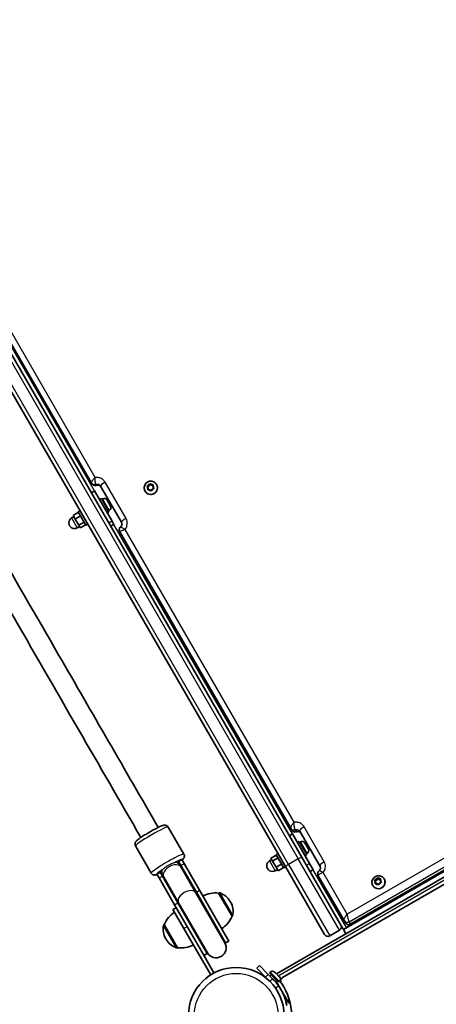
# Model space of a CAD drawing. Units: millimetres. Extents: x -5868 to 4027, y -5439 to 5729.
# Drawn here: x -139 to 193, y -2043 to -1259 of the extents above; entities that cross this region are included whole.
import ezdxf

# ---------------------------------------------------------------- set-up
doc = ezdxf.new("R2010")
doc.units = ezdxf.units.MM
doc.layers.add('Widoczne (ISO)', color=7, linetype='Continuous', lineweight=35)
doc.layers.add('Widoczne wąskie (ISO)', color=7, linetype='Continuous', lineweight=25)

msp = doc.modelspace()

# ---------------------------------------------------------------- linework, layer by layer
at = {"layer": 'Widoczne (ISO)'}
for p, q in [((85.71, -1925.99), (-559.49, -808.47)), ((-572.48, -815.97), (72.72, -1933.49)), ((-221.88, -1385.22), (-82.13, -1627.29)), ((-82.13, -1627.29), (-81.71, -1628.01)), ((-81.71, -1628.01), (-81.71, -1628.01)), ((-74.79, -1630), (-58.13, -1658.86)), ((-37.58, -1630.38), (-36.08, -1629.84)), ((-37.37, -1629.96), (-36.24, -1629.55)), ((-36.24, -1629.55), (-35.69, -1628.49)), ((-36.24, -1629.55), (-36.08, -1629.84)), ((-36.08, -1629.84), (-35.34, -1628.41)), ((-35.5, -1628.13), (-35.34, -1628.41)), ((-35.34, -1628.41), (-34.12, -1629.44)), ((-35.19, -1628.39), (-34.28, -1629.15)), ((-34.02, -1629.14), (-33.08, -1629.08)), ((-34.02, -1629.14), (-33.86, -1629.42)), ((-33.86, -1629.42), (-32.73, -1629.36)), ((-32.75, -1629.46), (-32.98, -1630.63)), ((-30.18, -1628.77), (-30.11, -1628.88)), ((-79.45, -1633.92), (-82.05, -1635.42)), ((-65.55, -1658.01), (-79.45, -1633.92)), ((-39.27, -1634.02), (-39.21, -1634.13)), ((-36.89, -1631.43), (-37.54, -1630.44)), ((-37.11, -1632.61), (-36.89, -1631.43)), ((-36.97, -1633), (-36.72, -1631.72)), ((-36.89, -1631.43), (-36.72, -1631.72)), ((-35.58, -1632.91), (-36.78, -1632.98)), ((-34.67, -1633.68), (-35.58, -1632.91)), ((-33.62, -1632.51), (-34.17, -1633.58)), ((-32.49, -1632.1), (-33.62, -1632.51)), ((-32.98, -1630.63), (-32.33, -1631.63)), ((-32.98, -1630.63), (-32.81, -1630.92)), ((-32.81, -1630.92), (-32.12, -1631.97)), ((-74.07, -1640.05), (-75.45, -1640.85)), ((-68.07, -1650.44), (-74.07, -1640.05)), ((-73.05, -1640.33), (-73.69, -1640.7)), ((-69.56, -1641.26), (-69.35, -1641.62)), ((-69.35, -1641.62), (-69.2, -1641.87)), ((-69.2, -1641.87), (-69.2, -1641.88)), ((-69.2, -1641.88), (-68.17, -1643.67)), ((-68.17, -1643.67), (-67.91, -1644.11)), ((-67.91, -1644.11), (-67.02, -1645.65)), ((-67.02, -1645.65), (-66.93, -1645.82)), ((-66.93, -1645.82), (-66.87, -1645.92)), ((-92.3, -1650.87), (-96.63, -1653.37)), ((-96.63, -1653.37), (-94.94, -1656.3)), ((-91.04, -1649.85), (-92.43, -1650.65)), ((-86.43, -1661.04), (-92.43, -1650.65)), ((-68.07, -1650.44), (-69.45, -1651.24)), ((-67.8, -1649.42), (-68.44, -1649.79)), ((-96.01, -1654.45), (-97.74, -1655.45)), ((-90.61, -1653.8), (-94.94, -1656.3)), ((-94.94, -1656.3), (-92.07, -1661.27)), ((-87.74, -1658.77), (-92.07, -1661.27)), ((-92.07, -1661.27), (-90.89, -1663.32)), ((-86.56, -1660.82), (-90.89, -1663.32)), ((-85.04, -1660.24), (-86.43, -1661.04)), ((-64.09, -1660.53), (-66.69, -1662.03)), ((-65.55, -1658.01), (-64.09, -1660.53)), ((-91.51, -1662.24), (-93.24, -1663.24)), ((-59.46, -1666.55), (76.67, -1902.34)), ((609.04, -1710.22), (70.19, -2021.32)), ((551.62, -1732.98), (118.61, -1982.98)), ((553.62, -1736.44), (120.61, -1986.44)), ((547.54, -1734.51), (124.49, -1978.76)), ((-8.39, -1923.1), (-20.84, -1901.53)), ((76.67, -1902.34), (77.52, -1903.8)), ((77.52, -1903.8), (77.52, -1903.81)), ((78.13, -1906.86), (75.53, -1908.36)), ((91.76, -1930.48), (78.13, -1906.86)), ((83.9, -1904.85), (100.02, -1932.78)), ((-34.37, -1938.1), (-46.83, -1916.53)), ((83.51, -1912.99), (82.13, -1913.79)), ((89.51, -1923.38), (83.51, -1912.99)), ((84.53, -1913.27), (83.89, -1913.64)), ((88.03, -1914.2), (88.13, -1914.38)), ((88.13, -1914.38), (88.25, -1914.59)), ((88.25, -1914.59), (89.2, -1916.23)), ((89.2, -1916.23), (89.29, -1916.39)), ((89.45, -1916.67), (90.44, -1918.39)), ((90.44, -1918.39), (90.58, -1918.62)), ((90.58, -1918.62), (90.72, -1918.86)), ((-12.55, -1928.9), (-9.95, -1927.4)), ((-8.2, -1930.44), (-9.95, -1927.4)), ((61.57, -1927.39), (59.84, -1928.39)), ((65.27, -1923.79), (60.94, -1926.29)), ((60.94, -1926.29), (62.23, -1928.53)), ((66.56, -1926.03), (62.23, -1928.53)), ((66.54, -1922.79), (65.15, -1923.59)), ((71.15, -1933.98), (65.15, -1923.59)), ((85.71, -1925.99), (116.61, -1979.51)), ((89.51, -1923.38), (88.13, -1924.18)), ((89.78, -1922.36), (89.14, -1922.73)), ((-11.31, -1932.04), (-13.15, -1928.87)), ((-10.79, -1931.94), (-12.55, -1928.9)), ((-10.59, -1933.3), (-11.31, -1932.04)), ((-10.79, -1931.94), (1.54, -1953.3)), ((-10.59, -1933.3), (1.26, -1953.81)), ((-8.2, -1930.44), (4.14, -1951.8)), ((62.23, -1928.53), (65.12, -1933.52)), ((66.07, -1935.18), (64.34, -1936.18)), ((69.45, -1931.02), (65.12, -1933.52)), ((65.12, -1933.52), (66.71, -1936.28)), ((71.04, -1933.78), (66.71, -1936.28)), ((72.54, -1933.18), (71.15, -1933.98)), ((103.62, -1987.01), (72.72, -1933.49)), ((91.76, -1930.48), (94.63, -1935.45)), ((94.63, -1935.45), (92.04, -1936.95)), ((-29.87, -1938.9), (-27.27, -1937.4)), ((-29.87, -1938.9), (-28.11, -1941.94)), ((-15.78, -1963.3), (-28.11, -1941.94)), ((-27.27, -1937.4), (-25.52, -1940.44)), ((-27, -1936.87), (-25.17, -1940.04)), ((-13.19, -1961.8), (-25.52, -1940.44)), ((-25.17, -1940.04), (-24.44, -1941.3)), ((-24.44, -1941.3), (-12.6, -1961.81)), ((98.56, -1940.26), (119.15, -1975.92)), ((143.72, -1943.63), (144.85, -1943.22)), ((144.85, -1943.22), (145.42, -1942.18)), ((144.85, -1943.22), (145.2, -1943.81)), ((145.2, -1943.81), (145.96, -1942.42)), ((145.61, -1941.83), (145.96, -1942.42)), ((145.91, -1942.07), (146.79, -1942.79)), ((145.96, -1942.42), (147.14, -1943.39)), ((147.05, -1942.77), (147.98, -1942.69)), ((147.05, -1942.77), (147.4, -1943.37)), ((147.4, -1943.37), (148.25, -1943.3)), ((148.3, -1943.05), (148.05, -1944.19)), ((151.1, -1942.75), (151.23, -1942.97)), ((142.01, -1948), (142.14, -1948.22)), ((144.17, -1945.04), (143.55, -1944.1)), ((143.72, -1944.36), (145.2, -1943.81)), ((143.93, -1946.18), (144.17, -1945.04)), ((144.17, -1945.04), (144.52, -1945.64)), ((145.43, -1946.44), (144.25, -1946.53)), ((144.33, -1946.53), (144.52, -1945.64)), ((146.32, -1947.16), (145.43, -1946.44)), ((147.37, -1946.01), (146.81, -1947.05)), ((148.5, -1945.59), (147.37, -1946.01)), ((148.05, -1944.19), (148.68, -1945.13)), ((148.05, -1944.19), (148.4, -1944.78)), ((148.4, -1944.78), (148.85, -1945.47)), ((24.2, -1993.56), (1.26, -1953.81)), ((24.89, -1993.74), (1.54, -1953.3)), ((27.48, -1992.24), (4.14, -1951.8)), ((19.3, -1954.06), (19.35, -1954.03)), ((29.95, -1972.51), (19.3, -1954.06)), ((-14.44, -1965.63), (-17.04, -1967.13)), ((-8.29, -1982.28), (-17.04, -1967.13)), ((-15.78, -1963.3), (4.54, -1998.51)), ((-13.19, -1961.8), (10.16, -2002.24)), ((-12.6, -1961.81), (10.35, -2001.56)), ((28.8, -1961.21), (28.51, -1960.71)), ((29.95, -1972.51), (30, -1972.47)), ((137.66, -1971.98), (121.21, -1981.48)), ((140.26, -1970.48), (139.9, -1969.86)), ((-24.01, -1979.06), (-24.06, -1979.09)), ((-24.01, -1979.06), (-13.36, -1997.51)), ((-8.29, -1982.28), (12.96, -2019.09)), ((116.61, -1979.51), (118.61, -1982.98)), ((119.15, -1975.92), (120.12, -1977.58)), ((120.12, -1977.58), (120.12, -1977.58)), ((-22.85, -1990.36), (-22.56, -1990.86)), ((120.61, -1986.44), (65.33, -2018.35)), ((107.72, -1988.11), (115.51, -1983.61)), ((118.61, -1982.98), (120.61, -1986.44)), ((-13.36, -1997.51), (-13.41, -1997.54)), ((15.56, -2017.59), (4.54, -1998.51)), ((24.89, -1993.74), (27.48, -1992.24)), ((7.57, -2003.74), (10.16, -2002.24)), ((51.71, -2011.66), (49.59, -2013.78)), ((56.66, -2020.85), (49.59, -2013.78)), ((51.71, -2011.66), (58.78, -2018.73)), ((15.56, -2017.59), (12.96, -2019.09)), ((56.66, -2020.85), (60.19, -2024.39)), ((62.31, -2022.26), (58.78, -2018.73)), ((60.26, -2016.9), (59.73, -2017.42)), ((59.73, -2017.42), (67.16, -2024.85)), ((61.15, -2019.19), (60.19, -2020.14)), ((63.88, -2016.9), (64.57, -2017.59)), ((64.57, -2017.59), (64.61, -2017.63)), ((64.61, -2017.63), (64.59, -2017.64)), ((64.61, -2017.63), (64.79, -2017.81)), ((64.87, -2017.89), (66.44, -2019.47)), ((66.44, -2019.47), (66.69, -2019.71)), ((66.77, -2019.79), (67.65, -2020.68)), ((67.65, -2020.68), (67.68, -2020.7)), ((58.07, -2022.26), (57.99, -2022.35)), ((65.39, -2023.43), (64.36, -2024.46)), ((74.09, -2039.86), (64.89, -2023.93)), ((67.68, -2024.32), (67.16, -2024.85)), ((75.09, -2041.59), (74.09, -2039.86)), ((75.09, -2041.59), (76.12, -2041))]:
    msp.add_line(p, q, dxfattribs=at)
msp.add_circle((33.29, -2051.29), 38.05, dxfattribs=at)
for centre, radius, start, end in [((-71.77, -1642.54), 2.56, 30, 120), ((-69.08, -1647.2), 2.56, 300, 30), ((-95.49, -1659.34), 4.5, 120, 300), ((85.81, -1915.48), 2.56, 30, 120), ((88.5, -1920.14), 2.56, 300, 30), ((-19.91, -1933.15), 8.5, 10.25008, 30), ((62.09, -1932.28), 4.5, 120, 300), ((-19.91, -1933.15), 8.5, 210, 229.74992), ((16.7, -1975.91), 22, 83.21087, 116.93797), ((19.85, -1954.89), 1, 71.95918, 120), ((15.52, -1968.21), 15, 30, 71.95918), ((15.81, -1968.71), 15, 348.04082, 30), ((-3.79, -1987.73), 22, 123.06203, 156.78913), ((9.73, -1963.84), 22, 303.06203, 336.78913), ((29.5, -1971.61), 1, 300, 348.04082), ((-9.86, -1982.86), 15, 168.04082, 210), ((-23.56, -1979.96), 1, 120, 168.04082), ((114.01, -1981.01), 3, 300, 30), ((106.22, -1985.51), 3, 210, 300), ((-9.57, -1983.36), 15, 210, 251.95918), ((-13.91, -1996.67), 1, 251.95918, 300), ((-10.75, -1975.66), 22, 263.21087, 296.93797), ((17.27, -1997.56), 8, 210, 30), ((17.52, -1997.99), 8.5, 30, 49.74992), ((17.52, -1997.99), 8.5, 190.25008, 210), ((62.07, -2018.71), 2.56, 46.54067, 135), ((60.97, -2019.01), 0.25, 315, 45), ((65.87, -2022.51), 2.56, 315, 43.45933), ((71.74, -2024.01), 3.1, 120, 215.35459), ((33.29, -2051.29), 41.05, 34.88186, 45), ((65.57, -2023.61), 0.25, 45, 135), ((33.29, -2051.29), 44.05, 324.64541, 35.35459)]:
    msp.add_arc(centre, radius, start, end, dxfattribs=at)
for centre, major_axis, ratio, start_param, end_param in [((-34.66, -1631.5), (4.55, 2.63), 0.986376, 3.141593, 6.283185), ((-34.16, -1629.01), (-0.164, -0.095), 0.986376, 0.342347, 1.859948), ((-34, -1629.29), (-0.164, -0.095), 0.986376, 0.342347, 1.859948), ((-56.71, -1664.97), (-3.13, -0.47), 0.995567, 0.361103, 0.371355), ((101.25, -1938.71), (-2.69, -1.53), 0.945131, 0, 0.005476), ((146.68, -1945.6), (4.55, 2.63), 0.938484, 3.141593, 6.283185), ((146.92, -1942.65), (-0.164, -0.095), 0.938484, 0.342347, 1.859948), ((147.26, -1943.25), (-0.164, -0.095), 0.938484, 0.342347, 1.859948)]:
    msp.add_ellipse(centre, major_axis=major_axis, ratio=ratio, start_param=start_param, end_param=end_param, dxfattribs=at)
for points, knots in [([(1.89, -574.71), (18.41, -603.32), (34.94, -631.95), (87.93, -723.74), (124.44, -786.97), (197.49, -913.5), (234.05, -976.83), (307.16, -1103.46), (343.73, -1166.79), (416.81, -1293.37), (453.33, -1356.63), (516.18, -1465.48), (542.53, -1511.12), (568.84, -1556.7)], [0.045301, 0.045301, 0.045301, 0.045301, 10.000346, 10.000346, 31.936373, 31.936373, 53.870472, 53.870472, 75.804571, 75.804571, 97.738671, 97.738671, 113.599089, 113.599089, 113.599089, 113.599089]), ([(554.99, -1564.7), (538.47, -1536.09), (521.94, -1507.46), (468.95, -1415.68), (432.44, -1352.45), (359.39, -1225.91), (322.83, -1162.59), (249.71, -1035.95), (213.15, -972.62), (140.07, -846.05), (103.55, -782.79), (40.7, -673.93), (14.35, -628.29), (-11.97, -582.71)], [0.045301, 0.045301, 0.045301, 0.045301, 10.000346, 10.000346, 31.936373, 31.936373, 53.870472, 53.870472, 75.804571, 75.804571, 97.738671, 97.738671, 113.599089, 113.599089, 113.599089, 113.599089]), ([(-595.75, -919.76), (-579.24, -948.37), (-562.7, -977), (-509.71, -1068.79), (-473.21, -1132.02), (-400.15, -1258.55), (-363.59, -1321.88), (-290.48, -1448.51), (-253.91, -1511.84), (-180.84, -1638.42), (-144.31, -1701.68), (-81.47, -1810.53), (-55.12, -1856.17), (-28.8, -1901.75)], [0.045301, 0.045301, 0.045301, 0.045301, 10.000346, 10.000346, 31.936373, 31.936373, 53.870472, 53.870472, 75.804571, 75.804571, 97.738671, 97.738671, 113.599089, 113.599089, 113.599089, 113.599089]), ([(-42.66, -1909.75), (-59.17, -1881.14), (-75.71, -1852.51), (-128.7, -1760.73), (-165.2, -1697.5), (-238.26, -1570.96), (-274.82, -1507.64), (-347.93, -1381), (-384.5, -1317.67), (-457.57, -1191.1), (-494.1, -1127.84), (-556.94, -1018.98), (-583.29, -973.34), (-609.61, -927.76)], [0.045301, 0.045301, 0.045301, 0.045301, 10.000346, 10.000346, 31.936373, 31.936373, 53.870472, 53.870472, 75.804571, 75.804571, 97.738671, 97.738671, 113.599089, 113.599089, 113.599089, 113.599089]), ([(-81.71, -1628.01), (-81.61, -1628.19), (-81.47, -1628.39), (-81.09, -1628.79), (-80.85, -1628.99), (-80.28, -1629.32), (-79.94, -1629.45), (-79.29, -1629.58), (-78.97, -1629.58), (-78.43, -1629.53), (-78.19, -1629.47), (-78, -1629.4)], [0, 0, 0, 0, 0.00482471, 0.00482471, 0.00964941, 0.00964941, 0.01447412, 0.01447412, 0.01929882, 0.01929882, 0.02412353, 0.02412353, 0.02412353, 0.02412353]), ([(-78, -1629.4), (-77.73, -1629.31), (-77.44, -1629.26), (-76.87, -1629.22), (-76.59, -1629.25), (-76.04, -1629.37), (-75.78, -1629.47), (-75.29, -1629.73), (-75.07, -1629.89), (-74.68, -1630.27), (-74.51, -1630.48), (-74.37, -1630.72)], [0.948346, 0.948346, 0.948346, 0.948346, 1.164002, 1.164002, 1.379658, 1.379658, 1.595315, 1.595315, 1.810971, 1.810971, 2.026627, 2.026627, 2.026627, 2.026627]), ([(-39.27, -1634.02), (-39.55, -1633.54), (-39.74, -1633.02), (-39.97, -1631.93), (-39.99, -1631.37), (-39.86, -1630.27), (-39.71, -1629.73), (-39.24, -1628.71), (-38.92, -1628.25), (-38.15, -1627.43), (-37.7, -1627.08), (-36.72, -1626.55), (-36.18, -1626.36), (-35.07, -1626.16), (-34.5, -1626.15), (-33.4, -1626.31), (-32.85, -1626.47), (-31.85, -1626.97), (-31.4, -1627.3), (-30.68, -1628.02), (-30.4, -1628.38), (-30.18, -1628.77)], [0.198149, 0.198149, 0.198149, 0.198149, 0.514909, 0.514909, 0.832312, 0.832312, 1.151385, 1.151385, 1.472484, 1.472484, 1.795173, 1.795173, 2.118395, 2.118395, 2.440882, 2.440882, 2.761646, 2.761646, 3.080376, 3.080376, 3.339741, 3.339741, 3.339741, 3.339741]), ([(-58.81, -1662.63), (-58.59, -1662.44), (-58.4, -1662.22), (-58.09, -1661.74), (-57.97, -1661.49), (-57.8, -1660.95), (-57.75, -1660.68), (-57.73, -1660.13), (-57.76, -1659.86), (-57.89, -1659.34), (-57.99, -1659.09), (-58.13, -1658.86)], [0.94896, 0.94896, 0.94896, 0.94896, 1.164493, 1.164493, 1.380027, 1.380027, 1.59556, 1.59556, 1.811094, 1.811094, 2.026627, 2.026627, 2.026627, 2.026627]), ([(-59.48, -1666.52), (-59.58, -1666.34), (-59.68, -1666.12), (-59.83, -1665.59), (-59.88, -1665.28), (-59.88, -1664.61), (-59.81, -1664.27), (-59.6, -1663.65), (-59.45, -1663.37), (-59.13, -1662.93), (-58.96, -1662.76), (-58.81, -1662.63)], [0, 0, 0, 0, 0.00552326, 0.00552326, 0.01104653, 0.01104653, 0.01656979, 0.01656979, 0.02209305, 0.02209305, 0.02761631, 0.02761631, 0.02761631, 0.02761631]), ([(-46.83, -1916.53), (-47, -1916.23), (-47.12, -1915.9), (-47.25, -1915.26), (-47.25, -1914.95), (-47.2, -1914.36), (-47.12, -1914.11), (-46.95, -1913.63), (-46.85, -1913.44), (-46.6, -1913.02), (-46.46, -1912.85), (-45.94, -1912.23), (-45.56, -1911.92), (-44.29, -1910.88), (-43.22, -1910.12), (-40.98, -1908.63), (-39.91, -1907.95), (-37.67, -1906.59), (-36.51, -1905.9), (-34.18, -1904.57), (-33.03, -1903.93), (-30.81, -1902.75), (-29.75, -1902.21), (-27.81, -1901.28), (-26.94, -1900.89), (-25.71, -1900.4), (-25.29, -1900.25), (-24.52, -1900.05), (-24.22, -1899.97), (-23.53, -1899.96), (-23.36, -1899.97), (-22.87, -1900.04), (-22.51, -1900.11), (-21.78, -1900.5), (-21.45, -1900.74), (-21.05, -1901.22), (-20.94, -1901.37), (-20.84, -1901.53)], [6.283185, 6.283185, 6.283185, 6.283185, 6.312617, 6.312617, 6.344971, 6.344971, 6.385479, 6.385479, 6.439044, 6.439044, 6.524903, 6.524903, 6.78179, 6.78179, 7.236892, 7.236892, 7.573988, 7.573988, 7.902371, 7.902371, 8.229329, 8.229329, 8.559066, 8.559066, 8.901545, 8.901545, 9.118132, 9.118132, 9.271455, 9.271455, 9.313256, 9.313256, 9.370594, 9.370594, 9.408936, 9.408936, 9.424778, 9.424778, 9.424778, 9.424778]), ([(77.52, -1903.81), (77.63, -1903.99), (77.77, -1904.2), (78.17, -1904.62), (78.42, -1904.83), (79.01, -1905.16), (79.35, -1905.28), (80.01, -1905.41), (80.33, -1905.42), (80.88, -1905.36), (81.12, -1905.3), (81.32, -1905.23), (81.32, -1905.23), (81.32, -1905.23)], [0, 0, 0, 0, 0.01009467, 0.01009467, 0.02018934, 0.02018934, 0.03025282, 0.03025282, 0.04034749, 0.04034749, 0.05044217, 0.05044217, 0.05047336, 0.05047336, 0.05047336, 0.05047336]), ([(81.32, -1905.23), (81.6, -1905.14), (81.89, -1905.08), (82.46, -1905.04), (82.74, -1905.06), (83.27, -1905.17), (83.51, -1905.25), (83.95, -1905.48), (84.15, -1905.62), (84.49, -1905.94), (84.63, -1906.12), (84.74, -1906.31), (84.74, -1906.32), (84.74, -1906.32)], [0.007825, 0.007825, 0.007825, 0.007825, 0.220415, 0.220415, 0.434876, 0.434876, 0.649338, 0.649338, 0.863799, 0.863799, 1.07826, 1.07826, 1.080131, 1.080131, 1.080131, 1.080131]), ([(-9.73, -1927.78), (-9.54, -1927.61), (-9.36, -1927.44), (-8.95, -1927.03), (-8.73, -1926.8), (-8.37, -1926.21), (-8.29, -1926.06), (-8.11, -1925.61), (-8, -1925.26), (-7.97, -1924.43), (-8.01, -1924.02), (-8.22, -1923.43), (-8.3, -1923.26), (-8.39, -1923.1)], [2.7166296, 2.7166296, 2.7166296, 2.7166296, 2.8349466, 2.8349466, 2.9882696, 2.9882696, 3.0300705, 3.0300705, 3.0874089, 3.0874089, 3.1257506, 3.1257506, 3.1415927, 3.1415927, 3.1415927, 3.1415927]), ([(100.02, -1932.78), (100.13, -1932.97), (100.21, -1933.17), (100.32, -1933.61), (100.34, -1933.84), (100.32, -1934.33), (100.27, -1934.58), (100.1, -1935.08), (99.98, -1935.33), (99.66, -1935.81), (99.46, -1936.04), (99.23, -1936.24)], [4.932173, 4.932173, 4.932173, 4.932173, 5.146398, 5.146398, 5.360624, 5.360624, 5.57485, 5.57485, 5.789075, 5.789075, 6.003301, 6.003301, 6.003301, 6.003301]), ([(-34.37, -1938.1), (-34.2, -1938.4), (-33.97, -1938.67), (-33.48, -1939.11), (-33.21, -1939.26), (-32.68, -1939.51), (-32.42, -1939.58), (-31.92, -1939.67), (-31.7, -1939.67), (-31.22, -1939.66), (-31, -1939.63), (-30.37, -1939.51), (-30.03, -1939.41), (-29.65, -1939.28)], [0, 0, 0, 0, 0.0294315, 0.0294315, 0.061786, 0.061786, 0.1022934, 0.1022934, 0.1558584, 0.1558584, 0.2417181, 0.2417181, 0.4249631, 0.4249631, 0.4249631, 0.4249631]), ([(98.56, -1940.24), (98.45, -1940.05), (98.34, -1939.82), (98.18, -1939.26), (98.13, -1938.94), (98.14, -1938.26), (98.2, -1937.9), (98.43, -1937.27), (98.58, -1936.99), (98.91, -1936.55), (99.07, -1936.37), (99.23, -1936.24)], [0, 0, 0, 0, 0.01081733, 0.01081733, 0.02163467, 0.02163467, 0.032452, 0.032452, 0.04326933, 0.04326933, 0.05408667, 0.05408667, 0.05408667, 0.05408667]), ([(98.56, -1940.26), (98.56, -1940.26), (98.56, -1940.26), (98.56, -1940.25), (98.56, -1940.25), (98.56, -1940.25)], [0, 0, 0, 0, 0.0001562074, 0.0001562074, 0.0003124147, 0.0003124147, 0.0003124147, 0.0003124147]), ([(142.01, -1948), (141.74, -1947.54), (141.55, -1947.03), (141.34, -1945.99), (141.32, -1945.44), (141.45, -1944.37), (141.6, -1943.84), (142.06, -1942.85), (142.38, -1942.38), (143.14, -1941.56), (143.59, -1941.21), (144.58, -1940.66), (145.12, -1940.46), (146.23, -1940.24), (146.8, -1940.22), (147.92, -1940.36), (148.46, -1940.52), (149.45, -1941.01), (149.91, -1941.33), (150.61, -1942.02), (150.88, -1942.37), (151.1, -1942.75)], [0.198149, 0.198149, 0.198149, 0.198149, 0.503124, 0.503124, 0.811095, 0.811095, 1.126774, 1.126774, 1.451732, 1.451732, 1.783904, 1.783904, 2.118611, 2.118611, 2.450249, 2.450249, 2.774114, 2.774114, 3.088426, 3.088426, 3.339741, 3.339741, 3.339741, 3.339741]), ([(120.12, -1977.58), (120.23, -1977.78), (120.38, -1978.01), (120.84, -1978.47), (121.15, -1978.71), (121.82, -1979.03), (122.17, -1979.13), (122.85, -1979.21), (123.17, -1979.19), (123.79, -1979.08), (124.06, -1978.97), (124.36, -1978.83), (124.43, -1978.79), (124.49, -1978.76)], [-0.31317419, -0.31317419, -0.31317419, -0.31317419, -0.30128147, -0.30128147, -0.28938874, -0.28938874, -0.2795514, -0.2795514, -0.26971765, -0.26971765, -0.25783755, -0.25783755, -0.25371058, -0.25371058, -0.25371058, -0.25371058]), ([(66.96, -2027.81), (67.82, -2029.04), (68.6, -2030.31), (70.39, -2033.58), (71.27, -2035.59), (72.34, -2038.6), (72.65, -2039.6), (73.18, -2041.58), (73.4, -2042.53), (73.59, -2043.51)], [0, 0, 0, 0, 0.449033, 0.449033, 1.125971, 1.125971, 1.466904, 1.466904, 1.810017, 1.810017, 1.810017, 1.810017])]:
    msp.add_open_spline(points, degree=3, knots=knots, dxfattribs=at)
for points in [[(-37.76, -1630.1), (-37.63, -1630.05), (-37.5, -1630.01), (-37.37, -1629.96)], [(-37.54, -1630.44), (-37.61, -1630.33), (-37.68, -1630.22), (-37.76, -1630.1)], [(-35.69, -1628.49), (-35.63, -1628.37), (-35.57, -1628.25), (-35.5, -1628.13)], [(-35.5, -1628.13), (-35.4, -1628.22), (-35.29, -1628.3), (-35.19, -1628.39)], [(-33.08, -1629.08), (-32.95, -1629.07), (-32.82, -1629.07), (-32.67, -1629.06)], [(-32.67, -1629.06), (-32.7, -1629.2), (-32.73, -1629.33), (-32.75, -1629.46)], [(-37.19, -1633.01), (-37.16, -1632.87), (-37.14, -1632.74), (-37.11, -1632.61)], [(-36.78, -1632.98), (-36.91, -1632.99), (-37.05, -1633), (-37.19, -1633.01)], [(-34.36, -1633.94), (-34.47, -1633.85), (-34.57, -1633.76), (-34.67, -1633.68)], [(-34.17, -1633.58), (-34.23, -1633.69), (-34.3, -1633.82), (-34.36, -1633.94)], [(-32.1, -1631.97), (-32.24, -1632.01), (-32.37, -1632.06), (-32.49, -1632.1)], [(-32.33, -1631.63), (-32.26, -1631.73), (-32.18, -1631.85), (-32.1, -1631.97)], [(-69.2, -1641.88), (-69.26, -1641.77), (-69.34, -1641.65), (-69.42, -1641.54)], [(-69.42, -1641.54), (-69.39, -1641.56), (-69.37, -1641.59), (-69.35, -1641.62)], [(-68.04, -1643.93), (-68.07, -1643.84), (-68.12, -1643.75), (-68.17, -1643.67)], [(-67.91, -1644.11), (-67.95, -1644.05), (-67.99, -1643.99), (-68.04, -1643.93)], [(-66.84, -1646), (-66.9, -1645.88), (-66.96, -1645.76), (-67.02, -1645.65)], [(-66.93, -1645.82), (-66.89, -1645.87), (-66.87, -1645.93), (-66.84, -1646)], [(88.25, -1914.59), (88.19, -1914.48), (88.11, -1914.36), (88.03, -1914.25)], [(88.03, -1914.25), (88.07, -1914.29), (88.1, -1914.34), (88.13, -1914.38)], [(89.3, -1916.45), (89.27, -1916.38), (89.24, -1916.3), (89.2, -1916.23)], [(89.29, -1916.39), (89.32, -1916.44), (89.34, -1916.49), (89.37, -1916.54)], [(89.45, -1916.67), (89.41, -1916.6), (89.36, -1916.53), (89.3, -1916.45)], [(90.63, -1918.75), (90.57, -1918.62), (90.51, -1918.5), (90.44, -1918.39)], [(90.58, -1918.62), (90.6, -1918.66), (90.62, -1918.7), (90.63, -1918.75)], [(-12.56, -1929.88), (-12.43, -1929.79), (-12.3, -1929.71), (-12.18, -1929.62)], [(-26.83, -1938.08), (-26.7, -1938.02), (-26.56, -1937.95), (-26.42, -1937.88)], [(143.34, -1943.78), (143.47, -1943.73), (143.6, -1943.68), (143.72, -1943.63)], [(145.42, -1942.18), (145.48, -1942.06), (145.55, -1941.95), (145.61, -1941.83)], [(145.61, -1941.83), (145.71, -1941.91), (145.81, -1941.99), (145.91, -1942.07)], [(147.98, -1942.69), (148.11, -1942.68), (148.25, -1942.67), (148.39, -1942.67)], [(148.39, -1942.67), (148.36, -1942.8), (148.33, -1942.93), (148.3, -1943.05)], [(143.55, -1944.1), (143.48, -1943.99), (143.41, -1943.89), (143.34, -1943.78)], [(143.85, -1946.57), (143.87, -1946.43), (143.9, -1946.3), (143.93, -1946.18)], [(144.25, -1946.53), (144.12, -1946.54), (143.98, -1946.55), (143.85, -1946.57)], [(146.62, -1947.41), (146.51, -1947.32), (146.41, -1947.24), (146.32, -1947.16)], [(146.81, -1947.05), (146.75, -1947.16), (146.68, -1947.28), (146.62, -1947.41)], [(148.89, -1945.46), (148.76, -1945.5), (148.62, -1945.55), (148.5, -1945.59)], [(148.68, -1945.13), (148.74, -1945.23), (148.81, -1945.34), (148.89, -1945.46)], [(63.88, -2016.9), (63.86, -2016.88), (63.84, -2016.87), (63.83, -2016.85)], [(64.58, -2017.62), (64.58, -2017.61), (64.58, -2017.6), (64.57, -2017.59)], [(64.87, -2017.89), (64.78, -2017.8), (64.68, -2017.71), (64.58, -2017.62)], [(64.79, -2017.81), (64.79, -2017.81), (64.8, -2017.82), (64.8, -2017.82)], [(66.69, -2019.74), (66.61, -2019.64), (66.53, -2019.55), (66.44, -2019.47)], [(66.69, -2019.71), (66.71, -2019.73), (66.73, -2019.75), (66.75, -2019.78)], [(66.77, -2019.79), (66.75, -2019.77), (66.72, -2019.75), (66.69, -2019.74)], [(67.88, -2020.93), (67.81, -2020.84), (67.73, -2020.75), (67.65, -2020.68)], [(67.68, -2020.7), (67.75, -2020.77), (67.82, -2020.85), (67.88, -2020.93)]]:
    msp.add_open_spline(points, degree=3, dxfattribs=at)
at = {"layer": 'Widoczne wąskie (ISO)'}
for p, q in [((-561.62, -810.79), (82.64, -1926.67)), ((74.85, -1931.17), (-569.41, -815.29)), ((-42.66, -1909.75), (-609.61, -927.76)), ((-79.45, -1633.92), (-227.29, -1377.86)), ((-78.97, -1623.25), (-217.18, -1383.86)), ((-78.46, -1628.65), (-78.46, -1628.65)), ((-78.04, -1629.36), (-78.46, -1628.65)), ((-54.41, -1655.79), (-71.04, -1627)), ((-34.28, -1629.15), (-34.12, -1629.44)), ((-67.8, -1649.42), (-73.05, -1640.33)), ((-97.74, -1655.45), (-93.24, -1663.24)), ((-65.55, -1658.01), (-68.14, -1659.51)), ((78.13, -1906.86), (-64.09, -1660.53)), ((79.48, -1897.69), (-55.15, -1664.52)), ((66.8, -2019.82), (612.65, -1704.67)), ((539.53, -1729.53), (121.67, -1970.78)), ((123.29, -1976.88), (546.69, -1732.43)), ((547.65, -1734.1), (124.25, -1978.55)), ((80.29, -1903.6), (80.29, -1903.6)), ((80.29, -1903.6), (81.13, -1905.06)), ((103.36, -1929.07), (87.28, -1901.21)), ((89.78, -1922.36), (84.53, -1913.27)), ((82.64, -1926.67), (74.85, -1931.17)), ((115.51, -1983.61), (82.64, -1926.67)), ((-10.79, -1931.94), (-8.2, -1930.44)), ((59.84, -1928.39), (64.34, -1936.18)), ((74.85, -1931.17), (107.72, -1988.11)), ((91.76, -1930.48), (89.16, -1931.98)), ((121.21, -1981.48), (94.63, -1935.45)), ((-28.11, -1941.94), (-25.52, -1940.44)), ((121.67, -1970.78), (102.48, -1937.54)), ((146.79, -1942.79), (147.14, -1943.39)), ((1.54, -1953.3), (4.14, -1951.8)), ((30, -1972.47), (19.35, -1954.03)), ((20.16, -1953.94), (30.48, -1971.82)), ((-15.78, -1963.3), (-13.19, -1961.8)), ((137.31, -1971.36), (137.66, -1971.98)), ((-14.22, -1997.62), (-24.54, -1979.75)), ((-24.06, -1979.09), (-13.41, -1997.54)), ((-5.69, -1980.78), (-8.29, -1982.28)), ((123.29, -1976.88), (123.29, -1976.88)), ((124.25, -1978.55), (123.29, -1976.88)), ((124.25, -1978.55), (124.25, -1978.55)), ((56.66, -2020.85), (58.78, -2018.73)), ((67.68, -2024.32), (60.26, -2016.9)), ((65.39, -2023.43), (61.15, -2019.19)), ((60.19, -2024.39), (62.31, -2022.26)), ((64.5, -2029.53), (66.96, -2027.81)), ((75.59, -2038.99), (74.09, -2039.86))]:
    msp.add_line(p, q, dxfattribs=at)
msp.add_circle((33.29, -2051.29), 33.3, dxfattribs=at)
for centre, major_axis, ratio, start_param, end_param in [((-79.44, -1625.74), (-2.7, -1.52), 0.988612, 0.012068, 1.388084), ((-79.44, -1625.74), (-2.68, -1.55), 0.988559, 0, 1.376019), ((-79.03, -1626.46), (-2.68, -1.55), 0.988838, 0, 1.376018), ((-79.03, -1626.46), (-2.68, -1.55), 0.988559, 0, 1.376019), ((-70.68, -1627.62), (-4.11, -2.38), 0.15235, 4.712389, 6.283185), ((-34.72, -1631.4), (-4.55, -2.62), 0.986376, 0, 3.141593), ((-34.93, -1631.03), (2.33, 1.34), 0.986376, 1.339898, 2.197992), ((-34.93, -1631.03), (2.33, 1.34), 0.986376, 0.292701, 1.150795), ((-34.93, -1631.03), (2.33, 1.34), 0.986376, 5.528688, 6.386782), ((-34.93, -1631.03), (-2.33, -1.34), 0.986376, 5.528688, 6.386782), ((-34.93, -1631.03), (-2.33, -1.34), 0.986376, 0.292701, 1.150795), ((-34.93, -1631.03), (-2.33, -1.34), 0.986376, 1.339898, 2.197992), ((-54.01, -1656.48), (-4.11, -2.38), 0.168801, 4.712389, 6.283185), ((-56.78, -1665), (-2.7, -1.52), 0.985327, 0, 0.010601), ((-33.83, -1909.03), (-12.99, -7.5), 0.087156, 3.141593, 6.283185), ((79.36, -1900.79), (-2.69, -1.53), 0.951621, 0.005866, 1.381882), ((79.36, -1900.79), (-2.68, -1.55), 0.951508, 0, 1.376019), ((80.2, -1902.25), (-2.68, -1.55), 0.951508, 0, 1.376019), ((80.2, -1902.26), (-2.68, -1.55), 0.952098, 0, 1.376018), ((88.01, -1902.48), (-4.11, -2.38), 0.309024, 4.712389, 6.283185), ((-21.38, -1930.6), (12.99, 7.5), 0.087156, 0, 3.141593), ((-19.89, -1933.19), (10.39, 6), 0.087156, 5.993498, 7.350772), ((83.11, -1927.49), (2.6, 1.5), 0.314895, 0, 1.570796), ((-19.89, -1933.19), (-10.39, -6), 0.087156, 5.215598, 6.572872), ((-18.24, -1936.04), (-6.93, -4), 0.79157, 5.562363, 6.283185), ((-17.52, -1937.3), (6.93, 4), 0.610239, 0, 3.141593), ((-18.24, -1936.04), (6.93, 4), 0.79157, 0, 0.720822), ((-19.89, -1933.19), (-10.39, -6), 0.087156, 2.300524, 2.353684), ((-18.15, -1936.19), (7.36, 4.25), 0.610239, 5.938484, 6.283185), ((75.32, -1931.99), (-2.6, -1.5), 0.314895, 4.712389, 6.283185), ((104.13, -1930.4), (-4.11, -2.37), 0.324942, 4.712389, 6.283185), ((-19.89, -1933.19), (-10.39, -6), 0.087156, 0.787909, 0.841069), ((-18.15, -1936.19), (-7.36, -4.25), 0.610239, 0, 0.344701), ((146.56, -1945.38), (-4.55, -2.63), 0.938484, 0, 3.141593), ((146.11, -1944.61), (2.33, 1.34), 0.938484, 1.339898, 2.197992), ((146.11, -1944.61), (2.33, 1.34), 0.938484, 0.292701, 1.150795), ((146.11, -1944.61), (2.33, 1.34), 0.938484, 5.528688, 6.386782), ((-5.67, -1957.81), (6.93, 4), 0.610239, 0, 3.141593), ((146.11, -1944.61), (-2.33, -1.34), 0.938484, 5.528688, 6.386782), ((146.11, -1944.61), (-2.33, -1.34), 0.938484, 0.292701, 1.150795), ((146.11, -1944.61), (-2.33, -1.34), 0.938484, 1.339898, 2.197992), ((-5.82, -1957.55), (7.36, 4.25), 0.610239, 5.938484, 6.283185), ((-5.82, -1957.55), (-7.36, -4.25), 0.610239, 0, 0.344701), ((121.84, -1974.37), (-2.69, -1.54), 0.936919, 0.005197, 1.57599), ((121.84, -1974.37), (-2.68, -1.55), 0.93692, 0, 1.570796), ((122.8, -1976.03), (-2.68, -1.55), 0.937594, 0, 1.570796), ((122.8, -1976.03), (-2.68, -1.55), 0.93692, 0, 1.570796)]:
    msp.add_ellipse(centre, major_axis=major_axis, ratio=ratio, start_param=start_param, end_param=end_param, dxfattribs=at)
for points, knots in [([(-78.97, -1623.25), (-79.24, -1623.5), (-79.51, -1623.76), (-80.02, -1624.28), (-80.26, -1624.54), (-80.78, -1625.12), (-81.05, -1625.44), (-81.43, -1625.93), (-81.57, -1626.1), (-81.81, -1626.46), (-81.92, -1626.64), (-82.08, -1626.94), (-82.12, -1627.06), (-82.15, -1627.21), (-82.14, -1627.26), (-82.13, -1627.29)], [-0.0006955, -0.0006955, -0.0006955, -0.0006955, 0.0448497, 0.0448497, 0.0897015, 0.0897015, 0.1476286, 0.1476286, 0.1832118, 0.1832118, 0.2244747, 0.2244747, 0.2643374, 0.2643374, 0.2892517, 0.2892517, 0.2892517, 0.2892517]), ([(-78.46, -1628.65), (-78.48, -1628.61), (-78.5, -1628.56), (-78.56, -1628.39), (-78.6, -1628.24), (-78.7, -1627.87), (-78.75, -1627.65), (-78.84, -1627.19), (-78.88, -1626.95), (-78.96, -1626.31), (-79, -1625.87), (-79.04, -1625.07), (-79.04, -1624.72), (-79.03, -1623.99), (-79.01, -1623.62), (-78.97, -1623.25)], [-0.2892517, -0.2892517, -0.2892517, -0.2892517, -0.2643374, -0.2643374, -0.2244747, -0.2244747, -0.1832118, -0.1832118, -0.1476286, -0.1476286, -0.0897015, -0.0897015, -0.0448497, -0.0448497, 0.0006955, 0.0006955, 0.0006955, 0.0006955]), ([(-71.04, -1627), (-71.29, -1626.56), (-71.58, -1626.15), (-72.45, -1625.17), (-73.07, -1624.65), (-74.67, -1623.7), (-75.68, -1623.36), (-77.47, -1623.12), (-78.23, -1623.13), (-78.97, -1623.25)], [4.9320954, 4.9320954, 4.9320954, 4.9320954, 5.0849402, 5.0849402, 5.3294919, 5.3294919, 5.6474092, 5.6474092, 5.8734626, 5.8734626, 5.8734626, 5.8734626]), ([(-78.46, -1628.65), (-78, -1628.49), (-77.51, -1628.44), (-76.63, -1628.56), (-76.23, -1628.7), (-75.59, -1629.07), (-75.35, -1629.28), (-75, -1629.66), (-74.89, -1629.83), (-74.79, -1630)], [-6.012218, -6.012218, -6.012218, -6.012218, -5.647409, -5.647409, -5.329492, -5.329492, -5.08494, -5.08494, -4.932095, -4.932095, -4.932095, -4.932095]), ([(-74.37, -1630.72), (-74.53, -1630.45), (-74.72, -1630.21), (-75.31, -1629.67), (-75.75, -1629.43), (-76.61, -1629.2), (-77.02, -1629.17), (-77.63, -1629.25), (-77.84, -1629.29), (-78.04, -1629.36)], [-2.026627, -2.026627, -2.026627, -2.026627, -1.791136, -1.791136, -1.414351, -1.414351, -1.109594, -1.109594, -0.946504, -0.946504, -0.946504, -0.946504]), ([(-78.04, -1629.36), (-78.04, -1629.36), (-78.04, -1629.36), (-78.04, -1629.36), (-78.04, -1629.36), (-78.04, -1629.36)], [-0.000302225, -0.000302225, -0.000302225, -0.000302225, -0.0001511125, -0.0001511125, 0, 0, 0, 0]), ([(-55.15, -1664.52), (-54.46, -1663.66), (-53.95, -1662.67), (-53.34, -1660.41), (-53.31, -1659.14), (-53.75, -1657.18), (-54.03, -1656.46), (-54.41, -1655.79)], [1.0852599, 1.0852599, 1.0852599, 1.0852599, 1.415766, 1.415766, 1.7916805, 1.7916805, 2.0266271, 2.0266271, 2.0266271, 2.0266271]), ([(-59.46, -1666.55), (-59.48, -1666.51), (-59.48, -1666.47), (-59.44, -1666.36), (-59.37, -1666.28), (-59.14, -1666.1), (-58.98, -1666), (-58.64, -1665.82), (-58.45, -1665.73), (-57.93, -1665.49), (-57.56, -1665.34), (-56.85, -1665.08), (-56.53, -1664.96), (-55.85, -1664.74), (-55.5, -1664.62), (-55.15, -1664.52)], [0, 0, 0, 0, 0.0249142, 0.0249142, 0.064777, 0.064777, 0.1060399, 0.1060399, 0.1416231, 0.1416231, 0.1995502, 0.1995502, 0.244402, 0.244402, 0.2899472, 0.2899472, 0.2899472, 0.2899472]), ([(-59.46, -1666.55), (-59.46, -1666.55), (-59.46, -1666.55), (-59.46, -1666.55), (-59.46, -1666.55), (-59.46, -1666.55)], [0, 0, 0, 0, 0.0001515229, 0.0001515229, 0.0003030458, 0.0003030458, 0.0003030458, 0.0003030458]), ([(-55.15, -1664.52), (-55.48, -1664.36), (-55.81, -1664.21), (-56.42, -1663.9), (-56.71, -1663.75), (-57.32, -1663.43), (-57.63, -1663.25), (-58.06, -1663.01), (-58.21, -1662.92), (-58.47, -1662.77), (-58.59, -1662.7), (-58.75, -1662.63), (-58.79, -1662.62), (-58.81, -1662.63)], [-0.2899472, -0.2899472, -0.2899472, -0.2899472, -0.244402, -0.244402, -0.1995502, -0.1995502, -0.1416231, -0.1416231, -0.1060399, -0.1060399, -0.064777, -0.064777, -0.0276163, -0.0276163, -0.0276163, -0.0276163]), ([(79.48, -1897.69), (79.2, -1897.94), (78.94, -1898.21), (78.44, -1898.74), (78.21, -1899.01), (77.71, -1899.63), (77.46, -1899.99), (77.12, -1900.54), (77, -1900.75), (76.8, -1901.18), (76.71, -1901.4), (76.61, -1901.79), (76.59, -1901.96), (76.61, -1902.2), (76.64, -1902.27), (76.67, -1902.34)], [-0.0006955, -0.0006955, -0.0006955, -0.0006955, 0.0448419, 0.0448419, 0.089686, 0.089686, 0.1476153, 0.1476153, 0.1832002, 0.1832002, 0.224465, 0.224465, 0.264328, 0.264328, 0.2892424, 0.2892424, 0.2892424, 0.2892424]), ([(80.29, -1903.6), (80.25, -1903.53), (80.21, -1903.45), (80.1, -1903.2), (80.03, -1903), (79.88, -1902.55), (79.81, -1902.28), (79.69, -1901.76), (79.63, -1901.5), (79.52, -1900.8), (79.46, -1900.34), (79.41, -1899.51), (79.4, -1899.15), (79.42, -1898.42), (79.44, -1898.05), (79.48, -1897.69)], [-0.2892424, -0.2892424, -0.2892424, -0.2892424, -0.264328, -0.264328, -0.224465, -0.224465, -0.1832002, -0.1832002, -0.1476153, -0.1476153, -0.089686, -0.089686, -0.0448419, -0.0448419, 0.0006955, 0.0006955, 0.0006955, 0.0006955]), ([(87.28, -1901.21), (87.04, -1900.79), (86.75, -1900.39), (85.91, -1899.45), (85.3, -1898.96), (83.73, -1898.07), (82.73, -1897.74), (80.97, -1897.54), (80.21, -1897.57), (79.48, -1897.69)], [4.9320934, 4.9320934, 4.9320934, 4.9320934, 5.0849382, 5.0849382, 5.3294899, 5.3294899, 5.6474071, 5.6474071, 5.8734607, 5.8734607, 5.8734607, 5.8734607]), ([(80.29, -1903.6), (80.74, -1903.44), (81.22, -1903.38), (82.1, -1903.48), (82.5, -1903.61), (83.12, -1903.96), (83.36, -1904.16), (83.69, -1904.53), (83.8, -1904.69), (83.9, -1904.85)], [-6.012224, -6.012224, -6.012224, -6.012224, -5.647407, -5.647407, -5.32949, -5.32949, -5.084938, -5.084938, -4.932093, -4.932093, -4.932093, -4.932093]), ([(84.74, -1906.32), (84.6, -1906.06), (84.41, -1905.83), (83.84, -1905.32), (83.4, -1905.09), (82.55, -1904.88), (82.15, -1904.86), (81.54, -1904.94), (81.33, -1904.99), (81.13, -1905.06)], [-1.080131, -1.080131, -1.080131, -1.080131, -0.84464, -0.84464, -0.467855, -0.467855, -0.163098, -0.163098, 0, 0, 0, 0]), ([(81.13, -1905.06), (81.13, -1905.06), (81.13, -1905.06), (81.13, -1905.06), (81.13, -1905.06), (81.13, -1905.06)], [-0.0003115685, -0.0003115685, -0.0003115685, -0.0003115685, -0.0001557843, -0.0001557843, 0, 0, 0, 0]), ([(81.32, -1905.23), (81.29, -1905.24), (81.26, -1905.23), (81.2, -1905.17), (81.17, -1905.13), (81.13, -1905.06)], [-0.05047336, -0.05047336, -0.05047336, -0.05047336, -0.02491049, -0.02491049, 0, 0, 0, 0]), ([(-27, -1936.87), (-27.03, -1936.83), (-27, -1936.75), (-26.84, -1936.54), (-26.7, -1936.4), (-26.37, -1936.1), (-26.11, -1935.88), (-25.79, -1935.63), (-25.69, -1935.55), (-25.58, -1935.46), (-25.56, -1935.45), (-25.54, -1935.43)], [3.1740727, 3.1740727, 3.1740727, 3.1740727, 3.3426801, 3.3426801, 3.5112876, 3.5112876, 3.6903055, 3.6903055, 3.7528444, 3.7528444, 3.7687659, 3.7687659, 3.7687659, 3.7687659]), ([(-25.36, -1935.29), (-25.05, -1935.06), (-24.69, -1934.74), (-23.76, -1933.96), (-23.18, -1933.48), (-21.95, -1932.6), (-21.32, -1932.19), (-20.68, -1931.82), (-19.86, -1931.35), (-19.01, -1930.93), (-17.44, -1930.27), (-16.73, -1930.01), (-15.82, -1929.69), (-15.55, -1929.59), (-15.33, -1929.5)], [3.304206, 3.304206, 3.304206, 3.304206, 3.514484, 3.514484, 3.766239, 3.766239, 3.989872, 3.989872, 3.989872, 4.273806, 4.273806, 4.539597, 4.539597, 4.676251, 4.676251, 4.676251, 4.676251]), ([(-15.13, -1929.42), (-15.1, -1929.41), (-15.07, -1929.4), (-14.95, -1929.35), (-14.82, -1929.3), (-14.44, -1929.15), (-14.13, -1929.03), (-13.7, -1928.89), (-13.52, -1928.84), (-13.25, -1928.81), (-13.17, -1928.83), (-13.15, -1928.87)], [0.1889819, 0.1889819, 0.1889819, 0.1889819, 0.2049034, 0.2049034, 0.2674423, 0.2674423, 0.4464603, 0.4464603, 0.6150677, 0.6150677, 0.7836752, 0.7836752, 0.7836752, 0.7836752]), ([(102.48, -1937.54), (103.18, -1936.7), (103.7, -1935.72), (104.35, -1933.53), (104.4, -1932.29), (104, -1930.4), (103.73, -1929.71), (103.36, -1929.07)], [-5.8735602, -5.8735602, -5.8735602, -5.8735602, -5.5430338, -5.5430338, -5.1671193, -5.1671193, -4.9321728, -4.9321728, -4.9321728, -4.9321728]), ([(98.56, -1940.25), (98.52, -1940.19), (98.5, -1940.11), (98.5, -1939.91), (98.54, -1939.78), (98.71, -1939.51), (98.84, -1939.36), (99.14, -1939.1), (99.31, -1938.98), (99.79, -1938.67), (100.14, -1938.48), (100.81, -1938.16), (101.12, -1938.02), (101.78, -1937.77), (102.13, -1937.65), (102.48, -1937.54)], [0, 0, 0, 0, 0.0249144, 0.0249144, 0.0647774, 0.0647774, 0.1060422, 0.1060422, 0.1416271, 0.1416271, 0.1995564, 0.1995564, 0.2444005, 0.2444005, 0.2899379, 0.2899379, 0.2899379, 0.2899379]), ([(102.48, -1937.54), (102.15, -1937.39), (101.84, -1937.25), (101.25, -1936.99), (100.98, -1936.87), (100.41, -1936.62), (100.12, -1936.49), (99.75, -1936.34), (99.62, -1936.29), (99.4, -1936.22), (99.32, -1936.21), (99.25, -1936.22), (99.24, -1936.23), (99.23, -1936.24)], [-0.2899379, -0.2899379, -0.2899379, -0.2899379, -0.2444005, -0.2444005, -0.1995564, -0.1995564, -0.1416271, -0.1416271, -0.1060422, -0.1060422, -0.0647774, -0.0647774, -0.0540867, -0.0540867, -0.0540867, -0.0540867]), ([(121.67, -1970.78), (121.31, -1971.17), (120.97, -1971.59), (120.44, -1972.32), (120.23, -1972.62), (119.84, -1973.26), (119.65, -1973.6), (119.4, -1974.14), (119.31, -1974.35), (119.16, -1974.77), (119.11, -1974.99), (119.05, -1975.37), (119.05, -1975.54), (119.09, -1975.77), (119.11, -1975.85), (119.15, -1975.92)], [-0.3135392, -0.3135392, -0.3135392, -0.3135392, -0.2389934, -0.2389934, -0.1887568, -0.1887568, -0.1332718, -0.1332718, -0.0981296, -0.0981296, -0.0594027, -0.0594027, -0.0228472, -0.0228472, 0, 0, 0, 0]), ([(123.29, -1976.88), (123.25, -1976.82), (123.21, -1976.73), (123.1, -1976.49), (123.03, -1976.3), (122.88, -1975.87), (122.8, -1975.62), (122.65, -1975.13), (122.58, -1974.89), (122.4, -1974.24), (122.3, -1973.84), (122.12, -1973.06), (122.04, -1972.7), (121.85, -1971.8), (121.75, -1971.27), (121.67, -1970.78)], [0, 0, 0, 0, 0.0228472, 0.0228472, 0.0594027, 0.0594027, 0.0981296, 0.0981296, 0.1332718, 0.1332718, 0.1887568, 0.1887568, 0.2389934, 0.2389934, 0.3135392, 0.3135392, 0.3135392, 0.3135392]), ([(124.49, -1978.76), (124.49, -1978.76), (124.49, -1978.76), (124.46, -1978.78), (124.41, -1978.76), (124.33, -1978.67), (124.29, -1978.62), (124.25, -1978.55)], [0.25371058, 0.25371058, 0.25371058, 0.25371058, 0.25377875, 0.25377875, 0.29032979, 0.29032979, 0.31317419, 0.31317419, 0.31317419, 0.31317419])]:
    msp.add_open_spline(points, degree=3, knots=knots, dxfattribs=at)
for points in [[(-78, -1629.4), (-78.01, -1629.41), (-78.02, -1629.39), (-78.04, -1629.36)], [(-25.54, -1935.43), (-25.48, -1935.38), (-25.42, -1935.34), (-25.36, -1935.29)], [(-15.33, -1929.5), (-15.26, -1929.47), (-15.19, -1929.44), (-15.13, -1929.42)]]:
    msp.add_open_spline(points, degree=3, dxfattribs=at)

doc.saveas('drawing.dxf')
